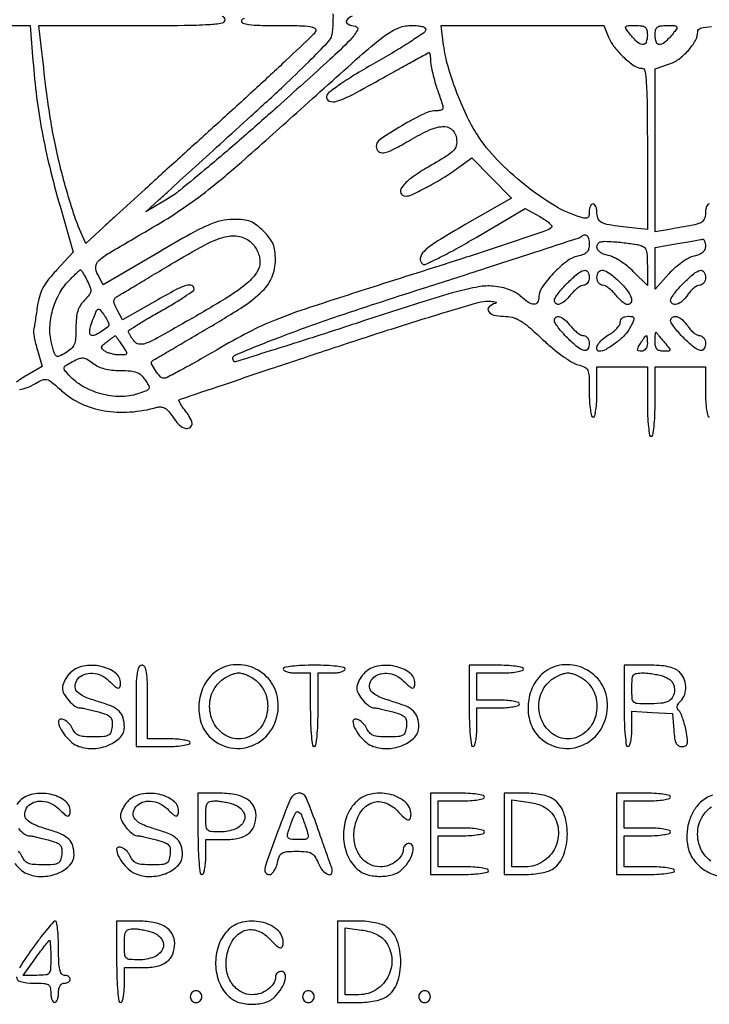
# Model space of a CAD drawing. Extents: x 3 to 208, y 2 to 295.
# Drawn here: x 56 to 71, y 55 to 76 of the extents above; entities that cross this region are included whole.
import ezdxf

# ---------------------------------------------------------------- set-up
doc = ezdxf.new("R2010")
doc.units = 0
doc.header["$MEASUREMENT"] = 0

msp = doc.modelspace()

# ---------------------------------------------------------------- linework, layer by layer
for points in [[(72.715542, 84.341195, -0.000035), (71.662977, 89.401028, -0.252794)], [(60.73351, 76.380887, 0.256094), (60.679171, 76.33035, 0.408531), (60.704367, 76.278909, 0.052719), (60.835912, 76.247508, 0.026617), (61.075481, 76.229323, 0.005635), (61.494495, 76.2246, -0.004762), (61.947909, 76.220282, -0.032003), (62.172099, 76.201624, -0.093024), (62.277846, 76.165104, -0.370466), (62.299164, 76.105441, -0.11197), (62.245722, 76.025523, -0.000798), (61.653588, 75.466357, -0.003007), (60.969233, 74.829887, -0.001915), (60.165669, 74.097166, 0.000205), (59.336876, 73.346617, 0.000261), (58.573549, 72.654057, 0.000202), (57.934001, 72.07272, 0.002201), (57.677446, 71.837255), (57.276992, 71.466458), (57.114228, 71.846171, -0.020859), (57.037328, 72.048481, -0.006067), (56.935771, 72.366175, -0.006087), (56.829989, 72.727113, -0.006475), (56.735278, 73.083182, -0.009924), (56.60511, 73.646276, -0.012075), (56.506509, 74.178518, -0.009069), (56.415035, 74.823458, -0.00294), (56.302674, 75.78045), (56.253172, 76.2246), (58.286486, 76.2246, 0.001766), (59.428617, 76.228634, 0.013817), (59.959764, 76.24707, 0.023249), (60.25836, 76.279692, 0.369422), (60.3198, 76.3515, 0.368715), (60.258601, 76.423207, 0.02371)], [(63.092283, 76.427361, 0.179004), (62.974813, 76.340497, 0.45056), (62.99708, 76.25903, 0.085346), (63.164677, 76.209553, -0.538651), (63.208939, 76.121512, -0.061763), (63.047406, 75.907122, -0.016403), (62.606336, 75.480353, -0.001455), (61.456542, 74.44472, -0.003708), (60.679444, 73.759178, -0.004669), (59.949423, 73.136602, -0.003749), (59.328943, 72.625235, -0.036786), (59.0508, 72.431557), (58.5855, 72.155975), (58.8816, 72.428037, -0.001268), (59.075113, 72.604938, -0.000099), (59.593648, 73.076364, -0.000135), (60.212463, 73.638432, -0.000103), (60.889794, 74.253063, 0.004082), (61.591575, 74.900138, 0.007694), (62.145498, 75.435557, 0.00459), (62.577015, 75.873667, 0.131432), (62.653325, 76.010971, 0.040995), (62.671283, 76.119511, 0.012045), (62.681066, 76.288221, 0.012009), (62.682942, 76.479273, 0.012629)], [(55.654662, 76.2246), (56.065523, 76.2246), (56.123847, 75.452004, 0.012856), (56.203934, 74.662208, 0.014349), (56.322424, 73.906185, 0.013762), (56.488943, 73.131328, 0.010181), (56.713944, 72.284052), (57.003881, 71.2755), (56.638261, 70.884566, 0.019968), (56.451115, 70.667723, 0.047329), (56.334823, 70.489251, 0.053823), (56.262907, 70.306749, 0.033392), (56.216867, 70.080866, -0.002616), (56.193797, 69.916616, -0.003275), (56.1706, 69.764499, -0.002642), (56.149632, 69.637132, -0.025376), (56.137685, 69.5835, 0.101453), (56.134152, 69.531412, 0.012507), (56.152345, 69.418324, 0.014365), (56.181515, 69.283621, 0.01142), (56.220463, 69.14), (56.32665, 68.7811), (55.996725, 68.595671, 0.014834), (55.870329, 68.519614, 0.021401), (55.763715, 68.444438, 0.017984)], [(70.8948, 72.333, 0.221343), (70.86242, 72.317927, 0.077077), (70.835051, 72.272846, 0.05861), (70.816392, 72.206634, 0.039421), (70.8102, 72.128222, -0.104414), (70.782825, 71.998565, -0.185156), (70.706869, 71.922138, -0.059035), (70.534591, 71.868018, -0.003998), (70.02765, 71.776578), (69.7104, 71.72197), (69.7104, 73.501424), (69.7104, 75.280878), (70.005076, 75.37813, 0.077713), (70.226597, 75.491741, 0.053153), (70.436687, 75.681733, 0.054958), (70.591152, 75.898293, 0.128137), (70.641, 76.08961, -0.350233), (70.701717, 76.165658, -0.036998), (70.942345, 76.201854, -0.016939)], [(55.82612, 68.278197, 0.060852), (55.993386, 68.323289, 0.03719), (56.176878, 68.414021, -0.033781), (56.332643, 68.492368, -0.168514), (56.428835, 68.49859, -0.106906), (56.531168, 68.445016, -0.009854), (56.748596, 68.25623, 0.075307), (57.169949, 67.977526, 0.065644), (57.675118, 67.819622, 0.060724), (58.240635, 67.791007, 0.049329), (58.8393, 67.893353, -0.098127), (58.927741, 67.899755, -0.108493), (59.0085, 67.871233, -0.078321), (59.088838, 67.801906, -0.029878), (59.1777, 67.683242, 0.039468), (59.300552, 67.525576, 0.104767), (59.416095, 67.442879, 0.184967), (59.51524, 67.438252, 0.176308), (59.594554, 67.500856, 0.204156), (59.601122, 67.544078, 0.04017), (59.574944, 67.61994, 0.036679), (59.527672, 67.709447, 0.026829), (59.463003, 67.801412, -0.013213), (59.397102, 67.889906, -0.021549), (59.346553, 67.968668, -0.017085), (59.3119, 68.03312, -0.343574), (59.316105, 68.053576, -0.095414), (59.344146, 68.06948, -0.000051), (60.282206, 68.386168, -0.000689), (61.326905, 68.737135, -0.00042), (62.561714, 69.148921, -0.002497), (63.880735, 69.580256, -0.004509), (64.966041, 69.918407, -0.002486), (65.849433, 70.180149, -0.079218), (66.072614, 70.208186, -0.012555), (66.178402, 70.202018, -0.058385), (66.238235, 70.18989, -0.508274), (66.243062, 70.17501, -0.173814), (66.22065, 70.159683, 0.119318), (66.085221, 70.086903, 0.363982), (66.071524, 69.9911, 0.191444), (66.185729, 69.906717, 0.064598), (66.394747, 69.8796, -0.0582), (66.588474, 69.856974, -0.074687), (66.754809, 69.790222, -0.046094), (66.947119, 69.6521, -0.009852), (67.252623, 69.376113, 0.015689), (67.475473, 69.17947, 0.017601), (67.702047, 69.004918, 0.017119), (67.90396, 68.870602, 0.084339), (68.030276, 68.819492, -0.056421), (68.172833, 68.770833, -0.188107), (68.239561, 68.700243, -0.089142), (68.267038, 68.569791, -0.007446), (68.2722, 68.223178, 0.014093), (68.278166, 68.011546, 0.024541), (68.296644, 67.836945, 0.022329), (68.322986, 67.706433, 0.344477), (68.3568, 67.68, 0.345347), (68.390685, 67.706573, 0.022017), (68.416996, 67.838625, 0.024301), (68.435448, 68.015306, 0.013867), (68.4414, 68.2299), (68.4414, 68.7798), (68.9913, 68.7798), (69.5412, 68.7798), (69.5412, 68.0184, 0.009164), (69.546844, 67.710479, 0.018502), (69.5647, 67.4685, 0.014491), (69.590203, 67.287049, 0.365646), (69.6258, 67.257, 0.365646), (69.661397, 67.287049, 0.014491), (69.6869, 67.4685, 0.018502), (69.704756, 67.710479, 0.009164), (69.7104, 68.0184), (69.7104, 68.7798), (70.2603, 68.7798), (70.8102, 68.7798), (70.8102, 68.2299, 0.013867), (70.816152, 68.015306, 0.024301), (70.834604, 67.838625, 0.022017), (70.860915, 67.706573, 0.345347), (70.8948, 67.68, 0.343597)], [(55.727591, 57.935387, 0.051214), (55.875101, 57.787273, 0.087641), (56.026889, 57.702316, 0.097041), (56.353392, 57.655654, 0.088205), (56.685418, 57.732513, 0.102677), (56.931832, 57.904029, 0.191824), (57.0204, 58.126393, 0.071455), (56.991561, 58.327162, 0.128633), (56.906429, 58.4688, 0.095248), (56.742461, 58.577123, 0.027753), (56.455752, 58.678027, -0.02842), (56.147308, 58.787043, -0.11109), (55.983573, 58.903401, -0.217384), (55.942973, 59.033, -0.143014), (56.006094, 59.178777, -0.135974), (56.142085, 59.273376, -0.100734), (56.324389, 59.298453, -0.091549), (56.517259, 59.249888, -0.089269), (56.682, 59.1354, 0.013851), (56.814182, 59.010345, 0.129477), (56.883393, 58.974973, 0.382031), (56.922131, 58.99689, 0.081699), (56.9358, 59.079988, 0.239488), (56.819442, 59.308986, 0.107687), (56.502387, 59.449058, 0.095001), (56.121303, 59.453641, 0.153179), (55.836, 59.3046, 0.040756), (55.77125, 59.228337, 0.035721)], [(70.960807, 59.428525, 0.103908), (70.705207, 59.275194, 0.074298), (70.549096, 59.080184, 0.062328), (70.445303, 58.836221, 0.060685), (70.402903, 58.567556, 0.062961), (70.427167, 58.300024, 0.11518), (70.57237, 57.995986, 0.095436), (70.846114, 57.762782, 0.096948), (71.182819, 57.650449, 0.123635)], [(70.924688, 57.990479, -0.144353), (70.684473, 58.318195, -0.137887), (70.654429, 58.736155, -0.146819), (70.848655, 59.096945, -0.046014), (70.944276, 59.176419, -0.03719)], [(55.807357, 58.701789, 0.052343), (55.939784, 58.580755, 0.158772), (56.054161, 58.542728, -0.048008), (56.101431, 58.53789, -0.005796), (56.203896, 58.516101, -0.006848), (56.325314, 58.487053, -0.005588), (56.45445, 58.452744, -0.020655), (56.633906, 58.39483, -0.116942), (56.717035, 58.339614, -0.165228), (56.751712, 58.262827, -0.052967), (56.75055, 58.135965, -0.051928), (56.721977, 58.007442, -0.186871), (56.669348, 57.943934, -0.113722), (56.570088, 57.915086, -0.014094), (56.3436, 57.9087, -0.019215), (56.139917, 57.91653, -0.078231), (56.019675, 57.945065, -0.118173), (55.940449, 58.002152, -0.074565), (55.879389, 58.09905, 0.089114), (55.80891, 58.20404, 0.082433)], [(55.765128, 55.466029, 0.355907), (55.848167, 55.360075, 0.055607), (56.1321, 55.3284, -0.012699), (56.358818, 55.322641, -0.114574), (56.45358, 55.2955, -0.210352), (56.498789, 55.235912, -0.058662), (56.5128, 55.1169, 0.038131), (56.518986, 55.035908, 0.057076), (56.537651, 54.967528, 0.074992), (56.565004, 54.920868, 0.226478), (56.5974, 54.9054, 0.226478), (56.629796, 54.920868, 0.074992), (56.657149, 54.967528, 0.057076), (56.675814, 55.035908, 0.038131), (56.682, 55.1169, -0.04716), (56.690344, 55.20517, -0.088208), (56.71584, 55.272, -0.118484), (56.75645, 55.313356, -0.140575), (56.8089, 55.3284, 0.064853), (56.857414, 55.334719, 0.082425), (56.898523, 55.353251, 0.098894), (56.926023, 55.380737, 0.148195), (56.9358, 55.413, 0.148195), (56.926023, 55.445263, 0.098894), (56.898523, 55.472749, 0.082425), (56.857414, 55.491281, 0.064853), (56.8089, 55.4976, -0.241448), (56.746644, 55.529524, -0.103378), (56.707682, 55.61745, -0.044348), (56.687169, 55.784126, -0.008455), (56.682, 56.0898, 0.010975), (56.677015, 56.316851, 0.018129), (56.661658, 56.508041, 0.012453), (56.640217, 56.658757, 0.366326), (56.61275, 56.682, 0.213958), (56.571953, 56.663705, 0.006499), (56.447502, 56.520279, 0.011775), (56.304242, 56.342444, 0.007742), (56.14745, 56.131459, 0.010748), (55.826464, 55.664405, 0.141308)]]:
    msp.add_lwpolyline(points, format="xyb")
for points in [[(64.698536, 76.11885, -0.167728), (64.652824, 76.0585, -0.004349), (64.3656, 75.869714, -0.008738), (64.018669, 75.654469, -0.005803), (63.613673, 75.419226, 0.007947), (63.191638, 75.171661, 0.013782), (62.850362, 74.951001, 0.009896), (62.587944, 74.763137, 0.186994), (62.535183, 74.678976, 0.362162), (62.592247, 74.575674, 0.173571), (62.754496, 74.571217, 0.042689), (63.106469, 74.720687, 0.006696), (63.768286, 75.0825, -0.001247), (64.144111, 75.293313, -0.002007), (64.465528, 75.470867, -0.00033), (64.75065, 75.626636, -0.125492), (64.773255, 75.6324, -0.340503), (64.785309, 75.623115, -0.021462), (64.795497, 75.576485, -0.024452), (64.803115, 75.515021, -0.014979), (64.806362, 75.44205, 0.045412), (64.817104, 75.34038, 0.011337), (64.853385, 75.177146, 0.011491), (64.903623, 74.991555, 0.011323), (64.962562, 74.80755, -0.004394), (65.060815, 74.51483, -0.086741), (65.074185, 74.421317, -0.316853), (65.04163, 74.378023, -0.078251), (64.948769, 74.3634, 0.113398), (64.665174, 74.298244, 0.019613), (64.176281, 74.036919, 0.014628), (63.702779, 73.74048, 0.250603), (63.6192, 73.584197, 0.222462), (63.668939, 73.477938, 0.225146), (63.782008, 73.448789, 0.072069), (63.996902, 73.523477, 0.012935), (64.369153, 73.7289, -0.02453), (64.782582, 73.944701, -0.088547), (65.068939, 74.019466, -0.178224), (65.254279, 73.967376, -0.176335), (65.362614, 73.807306, -0.08748), (65.374984, 73.634322, -0.163398), (65.31746, 73.507915, -0.066998), (65.153911, 73.374026, -0.006391), (64.710233, 73.108415, 0.026824), (64.376496, 72.889626, 0.072949), (64.175973, 72.691431, 0.258598), (64.158572, 72.567491, 0.31048), (64.253582, 72.5022, 0.11145), (64.414258, 72.538465, 0.012586), (64.749425, 72.708355, 0.015887), (65.11495, 72.920603, 0.018696), (65.44641, 73.145058), (65.70852, 73.337224), (66.141051, 72.898562), (66.573583, 72.4599), (65.561692, 71.879024, 0.007968), (64.953644, 71.516973, 0.049043), (64.664122, 71.296421, 0.165244), (64.581587, 71.143261, 0.304948), (64.63751, 71.019778, 0.254065), (64.703334, 71.01609, 0.005055), (65.015395, 71.167502, 0.010728), (65.382169, 71.359993, 0.006836), (65.80076, 71.59879), (66.8763, 72.23201), (67.194409, 72.054944, -0.021551), (67.311813, 71.9828, -0.038833), (67.400183, 71.91254, -0.05173), (67.451903, 71.853341, -0.377135), (67.448209, 71.818811, -0.10317), (67.319665, 71.742224, -0.00228), (66.631001, 71.508526, -0.003191), (65.585742, 71.166527, -0.000594), (63.6615, 70.55302, 0.002452), (62.165189, 70.069817, 0.015572), (61.414042, 69.796985, 0.024871), (60.837836, 69.533229, 0.012857), (60.144155, 69.150005, -0.003686), (59.729449, 68.910871, -0.005564), (59.364448, 68.709302, -0.002383), (59.050707, 68.542491, -0.12157), (58.983882, 68.526, -0.211871), (58.905267, 68.560878, -0.03406), (58.798898, 68.695812, -0.032999), (58.713831, 68.83984, -0.348396), (58.726696, 68.902352, -0.040932), (58.750249, 68.919008, -0.00012), (59.075602, 69.111158, -0.000708), (59.443596, 69.327669, -0.000442), (59.875137, 69.580235, 0.010126), (60.713834, 70.093152, 0.052616), (61.137121, 70.431452, 0.098974), (61.346142, 70.740887, 0.099522), (61.4196, 71.106283, 0.030707), (61.407346, 71.305631, 0.067641), (61.368504, 71.452904, 0.067596), (61.291749, 71.584531, 0.030631), (61.159292, 71.734292, 0.030768), (61.005688, 71.870073, 0.0719), (60.872788, 71.945957, 0.068297), (60.719615, 71.983258, 0.025629), (60.498488, 71.9946, 0.057979), (60.231832, 71.963575, 0.045737), (59.956081, 71.871254, 0.024294), (59.573665, 71.680328, 0.004274), (58.876445, 71.280957), (57.6549, 70.567313), (57.538755, 70.78804, -0.126896), (57.497322, 70.963459, -0.213498), (57.560793, 71.097867, -0.043944), (57.793887, 71.264663, -0.001573), (58.74311, 71.820989, 0.016616), (59.382765, 72.222206, 0.019694), (59.95802, 72.644122, 0.012439), (60.674982, 73.244442, 0.002677), (61.8849, 74.321377, -0.001314), (63.256027, 75.54852, -0.018301), (63.767378, 75.971256, -0.055156), (64.082336, 76.161774, -0.108781), (64.3665, 76.224455, -0.016608), (64.533375, 76.218977, -0.06055), (64.637307, 76.199314, -0.136304), (64.688943, 76.165567, -0.265187)], [(68.69591, 75.969087, 0.069073), (68.823323, 75.751938, 0.038118), (69.032277, 75.525267, 0.036672), (69.256739, 75.345037, 0.15196), (69.420791, 75.294, -0.367826), (69.487039, 75.237639, -0.023179), (69.518605, 74.963362, -0.014836), (69.53695, 74.487878, -0.002223), (69.5412, 73.532052), (69.5412, 71.770104), (69.26625, 71.801442, -0.005305), (68.759169, 71.864693, -0.059937), (68.563537, 71.915572, -0.177107), (68.474517, 71.9944, -0.124505), (68.4414, 72.125333, 0.038856), (68.435211, 72.204854, 0.057942), (68.416549, 72.271998, 0.076178), (68.389187, 72.317756, 0.223571), (68.3568, 72.333, 0.196293), (68.324483, 72.319804, 0.086454), (68.297051, 72.281623, 0.066358), (68.278426, 72.225042, 0.046404), (68.2722, 72.158099, -0.047628), (68.263826, 72.070386, -0.210024), (68.234994, 72.028638, -0.179627), (68.18122, 72.017911, -0.033804), (68.08185, 72.040774, -0.063159), (67.510146, 72.295995, -0.031953), (66.862589, 72.748496, -0.031691), (66.261754, 73.293984, -0.049983), (65.829463, 73.839183, -0.032087), (65.590049, 74.270875, -0.020413), (65.365473, 74.79999, -0.020514), (65.187662, 75.337362, -0.036677), (65.092905, 75.792628), (65.035602, 76.2246), (66.812837, 76.2246), (68.590073, 76.2246)], [(69.5412, 76.0131, -0.091065), (69.512414, 75.856359, -0.353812), (69.433038, 75.810128, -0.161118), (69.306898, 75.874555, -0.028513), (69.128991, 76.07655, -0.029599), (69.069211, 76.162836, -0.345909), (69.073775, 76.200893, -0.187651), (69.119913, 76.221188, -0.010856), (69.277041, 76.2246, -0.027533), (69.420802, 76.216678, -0.142206), (69.493634, 76.186516, -0.177419), (69.53025, 76.126046, -0.048359)], [(70.122609, 76.07655, -0.028513), (69.944702, 75.874555, -0.161118), (69.818562, 75.810128, -0.353812), (69.739186, 75.856359, -0.091065), (69.7104, 76.0131, -0.048359), (69.72135, 76.126046, -0.177419), (69.757966, 76.186516, -0.142206), (69.830798, 76.216678, -0.027533), (69.974559, 76.2246, -0.010856), (70.131687, 76.221188, -0.187651), (70.177825, 76.200893, -0.345909), (70.182389, 76.162836, -0.029599)], [(60.896048, 71.483704, -0.056061), (60.969735, 71.397761, -0.04472), (61.029093, 71.290988, -0.045036), (61.068115, 71.176313, -0.059566), (61.0812, 71.066864, -0.155954), (61.004181, 70.825939, -0.067721), (60.771369, 70.57806, -0.034091), (60.324536, 70.263534, -0.006596), (59.472702, 69.762147, -0.002873), (58.827407, 69.398602, -0.038132), (58.579553, 69.284606, -0.136081), (58.438462, 69.272676, -0.186271), (58.331125, 69.339147, -0.012407), (58.284617, 69.403855, -0.015559), (58.244918, 69.466164, -0.013765), (58.215044, 69.519745, -0.106767), (58.207491, 69.547213, -0.269404), (58.221821, 69.575377, -0.002752), (58.416826, 69.699902, -0.007898), (58.648427, 69.840944, -0.004931), (58.9239, 69.999162, 0.007101), (59.199521, 70.159059, 0.011075), (59.431764, 70.305323, 0.005441), (59.621668, 70.433872, 0.246002), (59.643, 70.474606, 0.313185), (59.590948, 70.549556, 0.166521), (59.472704, 70.55272, 0.047149), (59.238931, 70.454571, 0.007273), (58.798415, 70.210318), (58.080731, 69.798622), (57.96427, 70.020896, -0.018084), (57.905392, 70.14389, -0.101706), (57.890453, 70.214823, -0.177852), (57.908865, 70.265713, -0.084026), (57.962854, 70.311554, 0.000765), (58.044081, 70.360005, 0.000027), (58.354746, 70.54598, 0.000051), (58.721887, 70.765842, 0.000035), (59.1354, 71.01357, -0.011132), (59.885284, 71.440492, -0.058656), (60.324653, 71.615021, -0.120107), (60.633174, 71.621769, -0.133999)], [(68.2722, 71.451422, -0.063575), (68.259109, 71.348882, -0.128451), (68.219672, 71.278289, -0.109263), (68.145724, 71.228973, -0.038594), (68.023105, 71.191933, 0.111472), (67.780941, 71.07845, 0.036885), (67.487685, 70.813892, 0.035488), (67.241109, 70.516421, 0.156554), (67.1724, 70.302356, -0.124981), (67.142581, 70.184925, -0.283481), (67.066222, 70.141105, -0.14463), (66.943301, 70.18167, -0.037059), (66.778763, 70.314753, 0.061027), (66.670489, 70.394077, 0.039708), (66.529454, 70.458931, 0.035711), (66.362859, 70.50688, 0.028272), (66.177554, 70.535326, 0.068903), (65.852798, 70.521745, 0.021297), (65.374258, 70.413742, 0.011298), (64.61395, 70.18921, 0.001866), (63.159234, 69.717633, -0.001509), (62.155927, 69.391597, -0.002485), (61.305514, 69.122736, -0.000279), (60.547148, 68.88758, -0.278245), (60.514021, 68.895779, -0.532947), (60.541241, 69.034385, -0.00751), (61.475756, 69.410408, -0.010935), (62.796224, 69.885932, -0.00377), (64.724673, 70.516982, 0.000675), (66.003772, 70.926795, 0.001102), (67.087118, 71.27814, 0.000107), (68.055702, 71.594856, 0.117829), (68.092393, 71.617393, -0.134293), (68.159832, 71.655863, -0.254497), (68.218764, 71.641004, -0.153916), (68.259437, 71.56996, -0.053681)], [(70.8102, 71.409122, -0.104254), (70.794317, 71.333774, -0.109991), (70.749503, 71.272903, -0.085129), (70.67255, 71.226016, -0.040316), (70.561105, 71.191933, 0.072258), (70.444614, 71.148024, 0.027338), (70.29682, 71.055489, 0.026391), (70.144671, 70.935732, 0.02913), (70.011205, 70.804268), (69.7104, 70.471313), (69.7104, 70.927253), (69.7104, 71.383194), (70.19685, 71.466538, -0.000002), (70.387815, 71.499255, -0.000003), (70.559044, 71.52859, -0.000002), (70.703171, 71.553279, -0.000039), (70.74675, 71.560741, -0.252688), (70.770978, 71.552564, -0.088714), (70.791562, 71.520682, -0.061732), (70.80559, 71.470583, -0.037448)], [(69.35085, 71.439376, -0.084506), (69.45217, 71.39929, -0.16047), (69.508555, 71.33332, -0.084459), (69.534949, 71.215554, -0.01299), (69.5412, 70.974968), (69.5412, 70.55076), (69.238931, 70.853029, 0.028745), (69.105019, 70.97237, 0.025335), (68.952712, 71.081054, 0.026166), (68.805113, 71.16494, 0.066874), (68.689031, 71.204824, -0.042225), (68.585853, 71.234694, -0.071704), (68.507535, 71.278436, -0.092896), (68.458621, 71.332763, -0.137801), (68.4414, 71.394061, -0.143951), (68.46113, 71.461171, -0.175621), (68.512878, 71.50061, -0.079987), (68.613581, 71.515201, -0.014872), (68.80095, 71.506674, -0.006211), (68.952564, 71.493351, -0.005427), (69.110797, 71.475727, -0.005463), (69.253468, 71.456683, -0.016127)], [(57.309351, 70.654824, -0.024293), (57.376048, 70.508884, -0.131545), (57.386254, 70.423175, -0.135197), (57.352122, 70.345039, -0.026203), (57.248074, 70.229474, 0.056524), (57.159321, 70.118015, 0.065097), (57.102749, 69.994511, 0.052386), (57.072197, 69.839702, 0.022547), (57.0627, 69.629197, -0.017804), (57.054424, 69.396839, -0.079093), (57.023496, 69.264192, -0.110615), (56.958519, 69.170679, -0.052459), (56.840055, 69.082774, -0.02293), (56.695543, 69.006117, -0.267829), (56.634299, 69.011121, -0.171875), (56.591662, 69.070156, -0.00912), (56.529536, 69.297448, -0.072608), (56.49378, 69.641297, -0.057218), (56.551877, 70.011521, -0.056588), (56.693584, 70.363221, -0.067077), (56.904505, 70.652487, -0.004885), (56.995239, 70.745359, -0.007553), (57.0756, 70.823621, -0.003093), (57.145334, 70.888699, -0.188353), (57.160955, 70.8948, -0.25356), (57.174466, 70.887478, -0.005917), (57.21457, 70.824307, -0.011672), (57.260031, 70.746804, -0.007472)], [(68.2722, 70.7256, -0.069658), (68.263147, 70.660933, -0.08563), (68.236727, 70.606102, -0.100064), (68.197491, 70.569443, -0.138882), (68.15144, 70.5564, 0.121673), (68.0937, 70.542138, 0.037659), (68.017284, 70.494272, 0.035158), (67.936885, 70.42584, 0.032218), (67.864315, 70.3449, -0.042335), (67.739004, 70.210694, -0.103305), (67.622809, 70.142744, -0.247841), (67.546147, 70.155321, -0.234748), (67.5108, 70.22646, -0.14529), (67.526158, 70.278196, -0.017483), (67.595294, 70.376678, -0.019622), (67.688286, 70.490205, -0.014969), (67.79844, 70.60716, -0.020487), (68.017357, 70.808836, -0.115125), (68.157964, 70.881008, -0.331268), (68.238754, 70.847344, -0.134862)], [(68.93294, 70.630962, -0.033259), (69.099859, 70.444513, -0.080974), (69.18839, 70.283261, -0.197463), (69.183306, 70.180439, -0.290664), (69.109226, 70.1334, -0.140354), (69.062494, 70.146782, -0.031319), (68.994269, 70.195528, -0.030162), (68.919845, 70.263937, -0.025171), (68.849285, 70.3449, 0.032218), (68.776715, 70.42584, 0.035158), (68.696316, 70.494272, 0.037659), (68.6199, 70.542138, 0.121673), (68.56216, 70.5564, -0.138882), (68.516109, 70.569443, -0.100064), (68.476873, 70.606102, -0.08563), (68.450453, 70.660933, -0.069658), (68.4414, 70.7256, -0.154899), (68.47982, 70.846641, -0.294685), (68.570861, 70.883315, -0.118273), (68.72269, 70.814479, -0.028259)], [(70.8102, 70.7256, -0.072194), (70.800815, 70.660942, -0.087172), (70.773496, 70.606102, -0.100441), (70.732899, 70.569441, -0.134373), (70.68525, 70.5564, 0.12521), (70.627601, 70.541734, 0.044543), (70.556297, 70.494272, 0.040799), (70.483976, 70.425829, 0.037855), (70.42172, 70.3449, -0.064956), (70.309111, 70.213826, -0.106341), (70.182519, 70.141443, -0.215673), (70.090726, 70.152261, -0.262984), (70.0488, 70.22646, -0.14529), (70.064158, 70.278196, -0.017483), (70.133294, 70.376678, -0.019622), (70.226286, 70.490205, -0.014969), (70.33644, 70.60716, -0.020487), (70.555357, 70.808836, -0.115125), (70.695964, 70.881008, -0.331268), (70.776754, 70.847344, -0.134862)], [(57.7818, 69.697207, -0.230212), (57.754458, 69.64097, -0.023861), (57.631087, 69.553265, -0.028218), (57.497155, 69.477667, -0.114864), (57.406662, 69.4566, -0.328985), (57.370154, 69.483536, -0.102275), (57.363242, 69.555596, -0.048928), (57.388592, 69.676912, -0.01523), (57.44972, 69.852943, -0.009756), (57.510603, 70.003534, -0.210733), (57.544742, 70.035447, -0.308877), (57.583245, 70.025086, -0.01886), (57.66122, 69.92688, -0.017363), (57.707381, 69.859208, -0.020117), (57.74638, 69.791673, -0.019588), (57.774555, 69.732484, -0.101626)], [(67.864315, 69.6681, 0.032218), (67.936885, 69.58716, 0.035158), (68.017284, 69.518728, 0.037659), (68.0937, 69.470862, 0.121673), (68.15144, 69.4566, -0.138882), (68.197491, 69.443557, -0.100064), (68.236727, 69.406897, -0.08563), (68.263147, 69.352067, -0.069658), (68.2722, 69.2874, -0.134862), (68.238754, 69.165656, -0.331268), (68.157964, 69.131992, -0.115125), (68.017357, 69.204164, -0.020487), (67.79844, 69.40584, -0.014969), (67.688286, 69.522795, -0.019622), (67.595294, 69.636322, -0.017483), (67.526158, 69.734804, -0.14529), (67.5108, 69.78654, -0.234748), (67.546147, 69.857679, -0.247841), (67.622809, 69.870256, -0.103305), (67.739004, 69.802306, -0.042335)], [(69.161241, 69.627232, -0.075939), (69.043109, 69.464815, -0.035779), (68.847408, 69.293571, -0.034599), (68.63881, 69.157456, -0.127936), (68.487901, 69.1182, -0.372561), (68.439041, 69.160475, -0.169899), (68.456435, 69.249807, -0.075834), (68.554916, 69.371522, -0.055509), (68.695735, 69.473815, 0.036019), (68.792655, 69.538616, 0.041293), (68.874603, 69.614029, 0.04563), (68.931616, 69.688534, 0.141425), (68.949, 69.748765, -0.12354), (68.96186, 69.800019, -0.107176), (68.997853, 69.842303, -0.093093), (69.053036, 69.870085, -0.070304), (69.120373, 69.8796, -0.036829), (69.219166, 69.872313, -0.32668), (69.248456, 69.84341, -0.152025), (69.240446, 69.787061, -0.008579)], [(70.42172, 69.6681, 0.037855), (70.483976, 69.587171, 0.040799), (70.556297, 69.518728, 0.044543), (70.627601, 69.471266, 0.12521), (70.68525, 69.4566, -0.134373), (70.732899, 69.443559, -0.100441), (70.773496, 69.406897, -0.087172), (70.800815, 69.352058, -0.072194), (70.8102, 69.2874, -0.134862), (70.776754, 69.165656, -0.331268), (70.695964, 69.131992, -0.115125), (70.555357, 69.204164, -0.020487), (70.33644, 69.40584, -0.014969), (70.226286, 69.522795, -0.019622), (70.133294, 69.636322, -0.017483), (70.064158, 69.734804, -0.14529), (70.0488, 69.78654, -0.262984), (70.090726, 69.860739, -0.215673), (70.182519, 69.871557, -0.106341), (70.309111, 69.799174, -0.064956)], [(58.07012, 69.2451, -0.008927), (58.156386, 69.108169, -0.201289), (58.163087, 69.062935, -0.322363), (58.13427, 69.038814, -0.019989), (58.0164, 69.034895, -0.034856), (57.93351, 69.041242, -0.025877), (57.843432, 69.0593, -0.02638), (57.759826, 69.085376, -0.052215), (57.697612, 69.116155, -0.051114), (57.636266, 69.164348, -0.256368), (57.623776, 69.204604, -0.162341), (57.64988, 69.249884, -0.019711), (57.739912, 69.323669, -0.002092), (57.80543, 69.37275, -0.003236), (57.862473, 69.414541, -0.001028), (57.912146, 69.450285, -0.097891), (57.92012, 69.453909, -0.301611), (57.927176, 69.451298, -0.001874), (57.968894, 69.393682, -0.006642), (58.016168, 69.325993, -0.004084)], [(69.5412, 69.2874, -0.072266), (69.531714, 69.222112, -0.08965), (69.504098, 69.167392, -0.10288), (69.46271, 69.131125, -0.129343), (69.413583, 69.1182, -0.05931), (69.351436, 69.125598, -0.310659), (69.329644, 69.149879, -0.156511), (69.337844, 69.194561, -0.016563), (69.391633, 69.2874, -0.008719), (69.433717, 69.352243, -0.013272), (69.472709, 69.406897, -0.007835), (69.506779, 69.450628, -0.2271), (69.51925, 69.4566, -0.359825), (69.527928, 69.449426, -0.015048), (69.534752, 69.406897, -0.020074), (69.539619, 69.35227, -0.012181)], [(69.914764, 69.30855, -0.006148), (70.019821, 69.180607, -0.200247), (70.030678, 69.142841, -0.363121), (70.008491, 69.121802, -0.015551), (69.892712, 69.1182, -0.065194), (69.803557, 69.129874, -0.158999), (69.748642, 69.165522, -0.131666), (69.719142, 69.231963, -0.039025), (69.7104, 69.3438, -0.009172), (69.711945, 69.428002, -0.019664), (69.716878, 69.492775, -0.029847), (69.723947, 69.532759, -0.665181), (69.732452, 69.53415, 0.028117), (69.74819, 69.511881, 0.002056), (69.795102, 69.453339, 0.002864), (69.851774, 69.384027, 0.002165)], [(58.037279, 68.6952, -0.019879), (58.253955, 68.686582, -0.071718), (58.388381, 68.656141, -0.098107), (58.485705, 68.594924, -0.05849), (58.573839, 68.489624, -0.023612), (58.651306, 68.358261, -0.250601), (58.650977, 68.298183, -0.179108), (58.599433, 68.252996, -0.011636), (58.408855, 68.185143, -0.084166), (58.029356, 68.127462, -0.062488), (57.608811, 68.187546, -0.062088), (57.213259, 68.350483, -0.08029), (56.907215, 68.595446, -0.020688), (56.814956, 68.706278, -0.235521), (56.804502, 68.760575, -0.192727), (56.840854, 68.808079, -0.013551), (56.989884, 68.891386, -0.025448), (57.132528, 68.957107, -0.115954), (57.222256, 68.970666, -0.119315), (57.307291, 68.942636, -0.027658), (57.431529, 68.85558, 0.058711), (57.545663, 68.785724, 0.043306), (57.685191, 68.735522, 0.038113), (57.849283, 68.705215, 0.026617)], [(56.9358, 62.0964, 0.040756), (56.87105, 62.020137, 0.035721), (56.816302, 61.931052, 0.037414), (56.778573, 61.843006, 0.082701), (56.7666, 61.771112, 0.12988), (56.800581, 61.642502, 0.052323), (56.907157, 61.493589, 0.052343), (57.039584, 61.372555, 0.158772), (57.153961, 61.334528, -0.048008), (57.201231, 61.32969, -0.005796), (57.303696, 61.307901, -0.006848), (57.425114, 61.278853, -0.005588), (57.55425, 61.244544, -0.020655), (57.733706, 61.18663, -0.116942), (57.816835, 61.131414, -0.165228), (57.851512, 61.054627, -0.052967), (57.85035, 60.927765, -0.051928), (57.821777, 60.799242, -0.186871), (57.769148, 60.735734, -0.113722), (57.669888, 60.706886, -0.014094), (57.4434, 60.7005, -0.019215), (57.239717, 60.70833, -0.078231), (57.119475, 60.736865, -0.118173), (57.040249, 60.793952, -0.074565), (56.979189, 60.89085, 0.089114), (56.90871, 60.99584, 0.082433), (56.80434, 61.073119, 0.155343), (56.720273, 61.087086, 0.372756), (56.682, 61.042881, 0.118893), (56.717403, 60.896099, 0.051964), (56.827391, 60.727187, 0.051214), (56.974901, 60.579073, 0.087641), (57.126689, 60.494116, 0.097041), (57.453192, 60.447454, 0.088205), (57.785218, 60.524313, 0.102677), (58.031632, 60.695829, 0.191824), (58.1202, 60.918193, 0.071455), (58.091361, 61.118962, 0.128633), (58.006229, 61.2606, 0.095248), (57.842261, 61.368923, 0.027753), (57.555552, 61.469827, -0.02842), (57.247108, 61.578843, -0.11109), (57.083373, 61.695201, -0.217384), (57.042773, 61.8248, -0.143014), (57.105894, 61.970577, -0.135974), (57.241885, 62.065176, -0.100734), (57.424189, 62.090253, -0.091549), (57.617059, 62.041688, -0.089269), (57.7818, 61.9272, 0.013851), (57.913982, 61.802145, 0.129477), (57.983193, 61.766773, 0.382031), (58.021931, 61.78869, 0.081699), (58.0356, 61.871788, 0.239488), (57.919242, 62.100786, 0.107687), (57.602187, 62.240858, 0.095001), (57.221103, 62.245441, 0.153179)], [(58.374, 61.3773), (58.374, 60.489), (58.9662, 60.489, 0.01259), (59.199441, 60.494874, 0.022889), (59.3892, 60.513171, 0.020168), (59.530995, 60.5393, 0.350432), (59.5584, 60.5736, 0.332234), (59.533691, 60.606681, 0.026982), (59.421718, 60.633349, 0.027868), (59.271466, 60.652096, 0.017105), (59.0931, 60.6582), (58.6278, 60.6582), (58.6278, 61.4619, 0.005528), (58.623067, 61.889995, 0.033635), (58.603311, 62.1105, 0.080293), (58.565312, 62.226387, 0.280451), (58.5009, 62.2656, 0.292784), (58.435754, 62.223876, 0.072528), (58.398171, 62.0964, 0.030643), (58.37862, 61.85444, 0.004841)], [(60.045607, 62.066994, 0.107503), (59.82839, 61.755675, 0.092046), (59.744338, 61.364103, 0.094539), (59.806973, 60.977572, 0.121797), (60.006938, 60.679927, 0.158915), (60.509797, 60.454377, 0.165164), (61.040014, 60.573462, 0.158364), (61.403265, 60.997471, 0.145949), (61.463192, 61.569366, 0.135345), (61.26633, 61.972261, 0.128104), (60.887023, 62.227561, 0.130389), (60.436817, 62.262878, 0.142549)], [(61.042745, 61.888745, -0.147512), (61.234497, 61.531389, -0.134162), (61.206345, 61.112824, -0.141908), (60.973056, 60.783143, -0.169866), (60.6159, 60.6582, -0.169866), (60.258744, 60.783143, -0.141908), (60.025455, 61.112824, -0.134162), (59.997303, 61.531389, -0.147512), (60.189055, 61.888745, -0.046014), (60.284676, 61.968219, -0.03719), (60.400098, 62.035401, -0.038507), (60.516944, 62.081504, -0.074846), (60.6159, 62.0964, -0.074846), (60.714856, 62.081504, -0.038507), (60.831702, 62.035401, -0.03719), (60.947124, 61.968219, -0.046014)], [(61.5888, 62.181, 0.277684), (61.608435, 62.14837, 0.052312), (61.675779, 62.121251, 0.042582), (61.771442, 62.102537, 0.027026), (61.8849, 62.0964), (62.181, 62.0964), (62.181, 61.2927, 0.008575), (62.186602, 60.966093, 0.017647), (62.204376, 60.711075, 0.013417), (62.229745, 60.519578, 0.368504), (62.2656, 60.489, 0.368504), (62.301455, 60.519578, 0.013417), (62.326824, 60.711075, 0.017647), (62.344598, 60.966093, 0.008575), (62.3502, 61.2927), (62.3502, 62.0964), (62.6463, 62.0964, 0.027026), (62.759758, 62.102537, 0.042582), (62.855421, 62.121251, 0.052312), (62.922765, 62.14837, 0.277684), (62.9424, 62.181, 0.358912), (62.913554, 62.216009, 0.01702), (62.75205, 62.241806, 0.020476), (62.536166, 62.259855, 0.010616), (62.2656, 62.2656, 0.010616), (61.995034, 62.259855, 0.020476), (61.77915, 62.241806, 0.01702), (61.617646, 62.216009, 0.358912)], [(63.3654, 62.0964, 0.040756), (63.30065, 62.020137, 0.035721), (63.245903, 61.931052, 0.037414), (63.208173, 61.843006, 0.082701), (63.1962, 61.771112, 0.12988), (63.230181, 61.642502, 0.052323), (63.336757, 61.493589, 0.052343), (63.469184, 61.372555, 0.158772), (63.583561, 61.334528, -0.048008), (63.630831, 61.32969, -0.005796), (63.733296, 61.307901, -0.006848), (63.854714, 61.278853, -0.005588), (63.98385, 61.244544, -0.020655), (64.163306, 61.18663, -0.116942), (64.246435, 61.131414, -0.165228), (64.281112, 61.054627, -0.052967), (64.27995, 60.927765, -0.051928), (64.251377, 60.799242, -0.186871), (64.198748, 60.735734, -0.113722), (64.099488, 60.706886, -0.014094), (63.873, 60.7005, -0.019215), (63.669317, 60.70833, -0.078231), (63.549075, 60.736865, -0.118173), (63.469849, 60.793952, -0.074565), (63.408789, 60.89085, 0.089114), (63.33831, 60.99584, 0.082433), (63.23394, 61.073119, 0.155343), (63.149873, 61.087086, 0.372756), (63.1116, 61.042881, 0.118893), (63.147003, 60.896099, 0.051964), (63.256991, 60.727187, 0.051214), (63.404501, 60.579073, 0.087641), (63.556289, 60.494116, 0.097041), (63.882792, 60.447454, 0.088205), (64.214818, 60.524313, 0.102677), (64.461232, 60.695829, 0.191824), (64.5498, 60.918193, 0.071455), (64.520961, 61.118962, 0.128633), (64.435829, 61.2606, 0.095248), (64.271861, 61.368923, 0.027753), (63.985152, 61.469827, -0.02842), (63.676708, 61.578843, -0.11109), (63.512973, 61.695201, -0.217384), (63.472373, 61.8248, -0.143014), (63.535494, 61.970577, -0.135974), (63.671485, 62.065176, -0.100734), (63.853789, 62.090253, -0.091549), (64.046659, 62.041688, -0.089269), (64.2114, 61.9272, 0.013851), (64.343582, 61.802145, 0.129477), (64.412793, 61.766773, 0.382031), (64.451531, 61.78869, 0.081699), (64.4652, 61.871788, 0.239488), (64.348842, 62.100786, 0.107687), (64.031787, 62.240858, 0.095001), (63.650703, 62.245441, 0.153179)], [(65.6496, 61.3773, 0.007593), (65.655128, 61.013306, 0.016146), (65.672764, 60.732225, 0.011579), (65.697886, 60.520515, 0.373418), (65.7342, 60.489, 0.322437), (65.767179, 60.512735, 0.031449), (65.793949, 60.613256, 0.03053), (65.812691, 60.74986, 0.01883), (65.8188, 60.912), (65.8188, 61.335), (66.2841, 61.335, 0.017105), (66.462466, 61.341104, 0.027868), (66.612718, 61.359851, 0.026982), (66.724691, 61.386519, 0.332234), (66.7494, 61.4196, 0.332234), (66.724691, 61.452681, 0.026982), (66.612718, 61.479349, 0.027868), (66.462466, 61.498096, 0.017105), (66.2841, 61.5042), (65.8188, 61.5042), (65.8188, 61.8003), (65.8188, 62.0964), (66.3264, 62.0964, 0.015416), (66.52236, 62.102443, 0.025878), (66.68595, 62.121075, 0.024068), (66.808347, 62.147582, 0.339565), (66.834, 62.181, 0.350432), (66.806595, 62.2153, 0.020168), (66.6648, 62.241429, 0.022889), (66.475041, 62.259726, 0.01259), (66.2418, 62.2656), (65.6496, 62.2656)], [(67.236607, 62.066994, 0.107503), (67.01939, 61.755675, 0.092046), (66.935338, 61.364103, 0.094539), (66.997973, 60.977572, 0.121797), (67.197938, 60.679927, 0.158915), (67.700797, 60.454377, 0.165164), (68.231014, 60.573462, 0.158364), (68.594265, 60.997471, 0.145949), (68.654192, 61.569366, 0.135345), (68.45733, 61.972261, 0.128104), (68.078023, 62.227561, 0.130389), (67.627817, 62.262878, 0.142549)], [(68.233745, 61.888745, -0.147512), (68.425497, 61.531389, -0.134162), (68.397345, 61.112824, -0.141908), (68.164056, 60.783143, -0.169866), (67.8069, 60.6582, -0.169866), (67.449744, 60.783143, -0.141908), (67.216455, 61.112824, -0.134162), (67.188303, 61.531389, -0.147512), (67.380055, 61.888745, -0.046014), (67.475676, 61.968219, -0.03719), (67.591098, 62.035401, -0.038507), (67.707944, 62.081504, -0.074846), (67.8069, 62.0964, -0.074846), (67.905856, 62.081504, -0.038507), (68.022702, 62.035401, -0.03719), (68.138124, 61.968219, -0.046014)], [(69.0336, 61.3773, 0.007593), (69.039128, 61.013306, 0.016146), (69.056764, 60.732225, 0.011579), (69.081886, 60.520515, 0.373418), (69.1182, 60.489, 0.311881), (69.15108, 60.511719, 0.036335), (69.177949, 60.602129, 0.033372), (69.196686, 60.726511, 0.020702), (69.2028, 60.874121), (69.2028, 61.259242), (69.64695, 61.233671), (70.0911, 61.2081), (70.117114, 60.84855, 0.018387), (70.136996, 60.666872, 0.079198), (70.16942, 60.563457, 0.148104), (70.220671, 60.509097, 0.130929), (70.296105, 60.489, 0.102016), (70.373487, 60.504955, 0.231377), (70.411427, 60.549149, 0.097268), (70.416882, 60.638897, 0.011912), (70.385956, 60.834205, 0.018567), (70.355231, 60.972907, 0.020562), (70.315149, 61.104231, 0.020434), (70.272058, 61.212674, 0.091835), (70.233554, 61.268686, -0.092186), (70.200782, 61.31643, -0.14328), (70.194202, 61.365588, -0.113388), (70.215319, 61.418865, -0.045587), (70.265739, 61.479424, 0.113538), (70.356221, 61.623974, 0.096446), (70.381559, 61.80263, 0.094228), (70.337967, 61.981294, 0.102359), (70.232489, 62.125588, 0.086229), (70.131559, 62.189363, 0.04691), (69.990954, 62.232511, 0.035136), (69.803553, 62.257727, 0.015879), (69.555689, 62.2656), (69.0336, 62.2656)], [(69.916393, 62.013894, -0.052501), (70.014028, 61.964516, -0.087809), (70.08128, 61.902078, -0.094001), (70.120135, 61.82363, -0.068212), (70.1334, 61.726845, -0.112853), (70.099673, 61.579321, -0.163286), (70.007038, 61.484402, -0.09528), (69.833024, 61.433634, -0.023475), (69.534281, 61.4196, -0.017098), (69.321581, 61.426876, -0.183866), (69.244668, 61.462341, -0.179508), (69.209832, 61.540383, -0.016152), (69.2028, 61.758, -0.015764), (69.209271, 61.963189, -0.14346), (69.239468, 62.046424, -0.20116), (69.305202, 62.085896, -0.035953), (69.451093, 62.0964, -0.026888), (69.561946, 62.090434, -0.016994), (69.690195, 62.072164, -0.017059), (69.815364, 62.045536, -0.029908)], [(58.2048, 59.3046, 0.040756), (58.14005, 59.228337, 0.035721), (58.085302, 59.139252, 0.037414), (58.047573, 59.051206, 0.082701), (58.0356, 58.979312, 0.12988), (58.069581, 58.850702, 0.052323), (58.176157, 58.701789, 0.052343), (58.308584, 58.580755, 0.158772), (58.422961, 58.542728, -0.048008), (58.470231, 58.53789, -0.005796), (58.572696, 58.516101, -0.006848), (58.694114, 58.487053, -0.005588), (58.82325, 58.452744, -0.020655), (59.002706, 58.39483, -0.116942), (59.085835, 58.339614, -0.165228), (59.120512, 58.262827, -0.052967), (59.11935, 58.135965, -0.051928), (59.090777, 58.007442, -0.186871), (59.038148, 57.943934, -0.113722), (58.938888, 57.915086, -0.014094), (58.7124, 57.9087, -0.019215), (58.508717, 57.91653, -0.078231), (58.388475, 57.945065, -0.118173), (58.309249, 58.002152, -0.074565), (58.248189, 58.09905, 0.089114), (58.17771, 58.20404, 0.082433), (58.07334, 58.281319, 0.155343), (57.989273, 58.295286, 0.372756), (57.951, 58.251081, 0.118893), (57.986403, 58.104299, 0.051964), (58.096391, 57.935387, 0.051214), (58.243901, 57.787273, 0.087641), (58.395689, 57.702316, 0.097041), (58.722192, 57.655654, 0.088205), (59.054218, 57.732513, 0.102677), (59.300632, 57.904029, 0.191824), (59.3892, 58.126393, 0.071455), (59.360361, 58.327162, 0.128633), (59.275229, 58.4688, 0.095248), (59.111261, 58.577123, 0.027753), (58.824552, 58.678027, -0.02842), (58.516108, 58.787043, -0.11109), (58.352373, 58.903401, -0.217384), (58.311773, 59.033, -0.143014), (58.374894, 59.178777, -0.135974), (58.510885, 59.273376, -0.100734), (58.693189, 59.298453, -0.091549), (58.886059, 59.249888, -0.089269), (59.0508, 59.1354, 0.013851), (59.182982, 59.010345, 0.129477), (59.252193, 58.974973, 0.382031), (59.290931, 58.99689, 0.081699), (59.3046, 59.079988, 0.239488), (59.188242, 59.308986, 0.107687), (58.871187, 59.449058, 0.095001), (58.490103, 59.453641, 0.153179)], [(59.7276, 58.5855, 0.007593), (59.733128, 58.221506, 0.016146), (59.750764, 57.940425, 0.011579), (59.775886, 57.728715, 0.373418), (59.8122, 57.6972, 0.31052), (59.845068, 57.719791, 0.036969), (59.871949, 57.809031, 0.033738), (59.890685, 57.931986, 0.020945), (59.8968, 58.0779), (59.8968, 58.4586), (60.306688, 58.4586, 0.052146), (60.612665, 58.490598, 0.112274), (60.826694, 58.589276, 0.135719), (60.952297, 58.756088, 0.094178), (60.9966, 58.989214, 0.134129), (60.940235, 59.195549, 0.126941), (60.785946, 59.349694, 0.09105), (60.529067, 59.443695, 0.042326), (60.174076, 59.4738), (59.7276, 59.4738)], [(60.525793, 59.222094, -0.15775), (60.721454, 59.065082, -0.271151), (60.732003, 58.862646, -0.181178), (60.539892, 58.689045, -0.094368), (60.21828, 58.6278, -0.01847), (60.013718, 58.635359, -0.186405), (59.938042, 58.671213, -0.175674), (59.903748, 58.749696, -0.016042), (59.8968, 58.9662, -0.016252), (59.903134, 59.161028, -0.121038), (59.930825, 59.248705, -0.200381), (59.989494, 59.291344, -0.058301), (60.102793, 59.3046, -0.03114), (60.197316, 59.298707, -0.017029), (60.312021, 59.280364, -0.016914), (60.427703, 59.25371, -0.025766)], [(61.471297, 58.642134, 0.001763), (61.240484, 58.00687, 0.037847), (61.187407, 57.81458, 0.227834), (61.208596, 57.733084, 0.22058), (61.285978, 57.6972, 0.177007), (61.336068, 57.715506, 0.066074), (61.387229, 57.771754, 0.054928), (61.431705, 57.853874, 0.042631), (61.4619, 57.951, -0.040378), (61.506285, 58.096066, -0.163697), (61.56515, 58.16565, -0.119383), (61.665351, 58.19736, -0.017216), (61.881358, 58.2048, -0.020768), (62.090391, 58.196114, -0.103645), (62.202258, 58.162778, -0.130408), (62.278196, 58.091249, -0.04083), (62.3502, 57.951, 0.077026), (62.450081, 57.786784, 0.13357), (62.580514, 57.696583, 0.413531), (62.651155, 57.730252, 0.17927), (62.649663, 57.84525, -0.005969), (62.614711, 57.9393, -0.000585), (62.53338, 58.167259, -0.00074), (62.437151, 58.43925, -0.000586), (62.333906, 58.73355, 0.015605), (62.086403, 59.376555, 0.330761), (61.920337, 59.47459, 0.2726), (61.75054, 59.348735, 0.012163)], [(63.160195, 59.261098, 0.106995), (62.964462, 58.930251, 0.087974), (62.904817, 58.523367, 0.088953), (62.988676, 58.124806, 0.113081), (63.203432, 57.817555, 0.115457), (63.42132, 57.696914, 0.071182), (63.713096, 57.657685, 0.072097), (63.999738, 57.701718, 0.127894), (64.202132, 57.826023, 0.050848), (64.343844, 58.007115, 0.07742), (64.422905, 58.190086, 0.142858), (64.41896, 58.319545, 0.324892), (64.344001, 58.374, 0.089962), (64.293376, 58.364817, 0.095341), (64.250352, 58.338498, 0.09976), (64.221565, 58.299251, 0.108922), (64.2114, 58.253143, -0.141613), (64.170778, 58.112592, -0.089467), (64.054727, 57.985793, -0.080665), (63.88843, 57.897052, -0.082488), (63.703897, 57.8664, -0.126894), (63.45933, 57.929484, -0.113996), (63.26425, 58.10473, -0.102251), (63.1514, 58.365732, -0.08443), (63.140515, 58.669235, -0.096325), (63.263365, 59.034229, -0.15858), (63.501764, 59.251703, -0.183251), (63.795812, 59.270107, -0.131605), (64.077091, 59.0931, 0.015784), (64.22717, 58.94108, 0.122714), (64.313199, 58.892274, 0.378159), (64.362003, 58.915923, 0.099448), (64.3806, 59.0085, 0.223744), (64.250124, 59.285477, 0.122158), (63.904251, 59.451364, 0.107187), (63.48314, 59.447379, 0.151229)], [(64.8036, 58.5855), (64.8036, 57.6972), (65.4381, 57.6972, 0.011522), (65.689999, 57.703006, 0.02162), (65.892825, 57.72117, 0.018508), (66.044441, 57.747128, 0.354925), (66.0726, 57.7818, 0.345347), (66.046027, 57.815685, 0.022017), (65.913975, 57.841996, 0.024301), (65.737294, 57.860448, 0.013867), (65.5227, 57.8664), (64.9728, 57.8664), (64.9728, 58.2048), (64.9728, 58.5432), (65.4804, 58.5432, 0.015416), (65.67636, 58.549243, 0.025878), (65.83995, 58.567875, 0.024068), (65.962347, 58.594382, 0.339565), (65.988, 58.6278, 0.339565), (65.962347, 58.661218, 0.024068), (65.83995, 58.687725, 0.025878), (65.67636, 58.706357, 0.015416), (65.4804, 58.7124), (64.9728, 58.7124), (64.9728, 59.0085), (64.9728, 59.3046), (65.4804, 59.3046, 0.015416), (65.67636, 59.310643, 0.025878), (65.83995, 59.329275, 0.024068), (65.962347, 59.355782, 0.339565), (65.988, 59.3892, 0.350432), (65.960595, 59.4235, 0.020168), (65.8188, 59.449629, 0.022889), (65.629041, 59.467926, 0.01259), (65.3958, 59.4738), (64.8036, 59.4738)], [(66.411, 58.5855), (66.411, 57.6972), (66.857476, 57.6972, 0.023425), (67.049784, 57.706215, 0.027134), (67.231069, 57.733231, 0.029566), (67.384633, 57.774297, 0.072775), (67.488688, 57.826594, 0.156534), (67.7156, 58.125557, 0.084732), (67.794339, 58.585283, 0.084756), (67.716122, 59.044966, 0.1568), (67.489549, 59.343803, 0.072349), (67.384999, 59.39646, 0.029829), (67.231506, 59.4377, 0.027309), (67.050233, 59.46477, 0.023412), (66.857476, 59.4738), (66.411, 59.4738)], [(67.446485, 59.046757, -0.146088), (67.597065, 58.680989, -0.137805), (67.527352, 58.28317, -0.137497), (67.260438, 57.979237, -0.145227), (66.880145, 57.8664), (66.5802, 57.8664), (66.5802, 58.596639), (66.5802, 59.326878), (66.938885, 59.278769, -0.033285), (67.098505, 59.246432, -0.040597), (67.241763, 59.194533, -0.04501), (67.360518, 59.126746, -0.070491)], [(68.8644, 58.5855), (68.8644, 57.6972), (69.4989, 57.6972, 0.011522), (69.750799, 57.703006, 0.02162), (69.953625, 57.72117, 0.018508), (70.105241, 57.747128, 0.354925), (70.1334, 57.7818, 0.345347), (70.106827, 57.815685, 0.022017), (69.974775, 57.841996, 0.024301), (69.798094, 57.860448, 0.013867), (69.5835, 57.8664), (69.0336, 57.8664), (69.0336, 58.2048), (69.0336, 58.5432), (69.5412, 58.5432, 0.015416), (69.73716, 58.549243, 0.025878), (69.90075, 58.567875, 0.024068), (70.023147, 58.594382, 0.339565), (70.0488, 58.6278, 0.339565), (70.023147, 58.661218, 0.024068), (69.90075, 58.687725, 0.025878), (69.73716, 58.706357, 0.015416), (69.5412, 58.7124), (69.0336, 58.7124), (69.0336, 59.0085), (69.0336, 59.3046), (69.5412, 59.3046, 0.015416), (69.73716, 59.310643, 0.025878), (69.90075, 59.329275, 0.024068), (70.023147, 59.355782, 0.339565), (70.0488, 59.3892, 0.350432), (70.021395, 59.4235, 0.020168), (69.8796, 59.449629, 0.022889), (69.689841, 59.467926, 0.01259), (69.4566, 59.4738), (68.8644, 59.4738)], [(62.080453, 58.73355, -0.01287), (62.134412, 58.556815, -0.200423), (62.12668, 58.495286, -0.24766), (62.078483, 58.464758, -0.01977), (61.922799, 58.4586, -0.028282), (61.746439, 58.468584, -0.282216), (61.690627, 58.512189, -0.167787), (61.688447, 58.599477, -0.009867), (61.774975, 58.854388, -0.02977), (61.854536, 59.039211, -0.388283), (61.918658, 59.063643, -0.207818), (61.984593, 58.997564, -0.013112)], [(57.951, 55.7937, 0.007593), (57.956528, 55.429706, 0.016146), (57.974164, 55.148625, 0.011579), (57.999286, 54.936915, 0.373418), (58.0356, 54.9054, 0.31052), (58.068468, 54.927991, 0.036969), (58.095349, 55.017231, 0.033738), (58.114085, 55.140186, 0.020945), (58.1202, 55.2861), (58.1202, 55.6668), (58.530088, 55.6668, 0.052146), (58.836065, 55.698798, 0.112274), (59.050094, 55.797476, 0.135719), (59.175697, 55.964288, 0.094178), (59.22, 56.197414, 0.134129), (59.163635, 56.403749, 0.126941), (59.009346, 56.557894, 0.09105), (58.752467, 56.651895, 0.042326), (58.397476, 56.682), (57.951, 56.682)], [(58.749193, 56.430294, -0.15775), (58.944854, 56.273282, -0.271151), (58.955403, 56.070846, -0.181178), (58.763292, 55.897245, -0.094368), (58.44168, 55.836, -0.01847), (58.237118, 55.843559, -0.186405), (58.161442, 55.879413, -0.175674), (58.127148, 55.957896, -0.016042), (58.1202, 56.1744, -0.016252), (58.126534, 56.369228, -0.121038), (58.154225, 56.456905, -0.200381), (58.212894, 56.499544, -0.058301), (58.326193, 56.5128, -0.03114), (58.420716, 56.506907, -0.017029), (58.535421, 56.488564, -0.016914), (58.651103, 56.46191, -0.025766)], [(60.368395, 56.469298, 0.106995), (60.172662, 56.138451, 0.087974), (60.113017, 55.731567, 0.088953), (60.196876, 55.333006, 0.113081), (60.411632, 55.025755, 0.115457), (60.62952, 54.905114, 0.071182), (60.921296, 54.865885, 0.072097), (61.207938, 54.909918, 0.127894), (61.410332, 55.034223, 0.050848), (61.552044, 55.215315, 0.07742), (61.631105, 55.398286, 0.142858), (61.62716, 55.527745, 0.324892), (61.552201, 55.5822, 0.089962), (61.501576, 55.573017, 0.095341), (61.458552, 55.546698, 0.09976), (61.429765, 55.507451, 0.108922), (61.4196, 55.461343, -0.141613), (61.378978, 55.320792, -0.089467), (61.262927, 55.193993, -0.080665), (61.09663, 55.105252, -0.082488), (60.912097, 55.0746, -0.126894), (60.66753, 55.137684, -0.113996), (60.47245, 55.31293, -0.102251), (60.3596, 55.573932, -0.08443), (60.348715, 55.877435, -0.096325), (60.471565, 56.242429, -0.15858), (60.709964, 56.459903, -0.183251), (61.004012, 56.478307, -0.131605), (61.285291, 56.3013, 0.015784), (61.43537, 56.14928, 0.122714), (61.521399, 56.100474, 0.378159), (61.570203, 56.124123, 0.099448), (61.5888, 56.2167, 0.223744), (61.458324, 56.493677, 0.122158), (61.112451, 56.659564, 0.107187), (60.69134, 56.655579, 0.151229)], [(62.7732, 55.7937), (62.7732, 54.9054), (63.219676, 54.9054, 0.023425), (63.411984, 54.914415, 0.027134), (63.593269, 54.941431, 0.029566), (63.746833, 54.982497, 0.072775), (63.850888, 55.034794, 0.156534), (64.0778, 55.333757, 0.084732), (64.156539, 55.793483, 0.084756), (64.078322, 56.253166, 0.1568), (63.851749, 56.552003, 0.072349), (63.747199, 56.60466, 0.029829), (63.593706, 56.6459, 0.027309), (63.412433, 56.67297, 0.023412), (63.219676, 56.682), (62.7732, 56.682)], [(63.808685, 56.254957, -0.146088), (63.959265, 55.889189, -0.137805), (63.889552, 55.49137, -0.137497), (63.622638, 55.187437, -0.145227), (63.242345, 55.0746), (62.9424, 55.0746), (62.9424, 55.804839), (62.9424, 56.535078), (63.301085, 56.486969, -0.033285), (63.460705, 56.454632, -0.040597), (63.603963, 56.402733, -0.04501), (63.722718, 56.334946, -0.070491)], [(56.5128, 55.8783, -0.012023), (56.506843, 55.630611, -0.156637), (56.474908, 55.545469, -0.205238), (56.402688, 55.506356, -0.022879), (56.211443, 55.4976), (55.910087, 55.4976), (56.183485, 55.8783, -0.004532), (56.290302, 56.024231, -0.007165), (56.384785, 56.147169, -0.002501), (56.467658, 56.250792, -0.226562), (56.484841, 56.259, -0.386962), (56.496071, 56.248779, -0.005155), (56.504587, 56.147169, -0.011442), (56.51079, 56.024272, -0.006886)], [(59.5584, 55.0323, 0.099038), (59.568088, 54.98387, 0.097945), (59.595677, 54.942677, 0.097945), (59.63687, 54.915088, 0.099038), (59.6853, 54.9054, 0.099038), (59.73373, 54.915088, 0.097945), (59.774923, 54.942677, 0.097945), (59.802512, 54.98387, 0.099038), (59.8122, 55.0323, 0.099038), (59.802512, 55.08073, 0.097945), (59.774923, 55.121923, 0.097945), (59.73373, 55.149512, 0.099038), (59.6853, 55.1592, 0.099038), (59.63687, 55.149512, 0.097945), (59.595677, 55.121923, 0.097945), (59.568088, 55.08073, 0.099038)], [(62.0118, 55.0323, 0.099038), (62.021488, 54.98387, 0.097945), (62.049077, 54.942677, 0.097945), (62.09027, 54.915088, 0.099038), (62.1387, 54.9054, 0.099038), (62.18713, 54.915088, 0.097945), (62.228323, 54.942677, 0.097945), (62.255912, 54.98387, 0.099038), (62.2656, 55.0323, 0.099038), (62.255912, 55.08073, 0.097945), (62.228323, 55.121923, 0.097945), (62.18713, 55.149512, 0.099038), (62.1387, 55.1592, 0.099038), (62.09027, 55.149512, 0.097945), (62.049077, 55.121923, 0.097945), (62.021488, 55.08073, 0.099038)], [(64.5498, 55.0323, 0.099038), (64.559488, 54.98387, 0.097945), (64.587077, 54.942677, 0.097945), (64.62827, 54.915088, 0.099038), (64.6767, 54.9054, 0.099038), (64.72513, 54.915088, 0.097945), (64.766323, 54.942677, 0.097945), (64.793912, 54.98387, 0.099038), (64.8036, 55.0323, 0.099038), (64.793912, 55.08073, 0.097945), (64.766323, 55.121923, 0.097945), (64.72513, 55.149512, 0.099038), (64.6767, 55.1592, 0.099038), (64.62827, 55.149512, 0.097945), (64.587077, 55.121923, 0.097945), (64.559488, 55.08073, 0.099038)]]:
    msp.add_lwpolyline(points, format="xyb", close=True)

doc.saveas('drawing.dxf')
